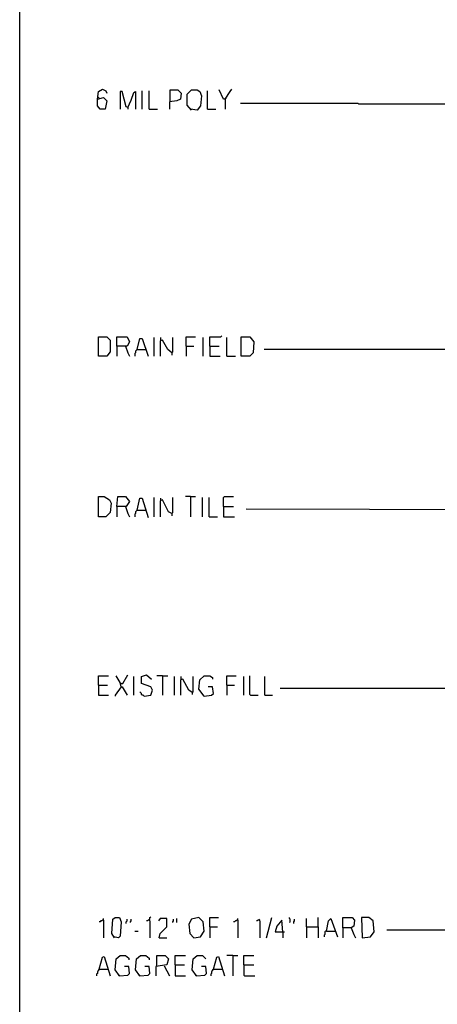
# Model space of a CAD drawing. Extents: x 0.16 to 7.56, y 0.46 to 9.88.
# Drawn here: x 0.16 to 1.66, y 3.18 to 6.71 of the extents above; entities that cross this region are included whole.
import ezdxf

# ---------------------------------------------------------------- set-up
doc = ezdxf.new("R2010")
doc.units = 0
doc.header["$MEASUREMENT"] = 0
doc.layers.add('PFV', color=7, linetype='Continuous')

msp = doc.modelspace()

# ---------------------------------------------------------------- linework, layer by layer
at = {"layer": 'PFV', "color": 0}
for points in [[(0.160606, 0.457576, 0), (0.160606, 9.884848, 0), (7.560606, 9.884848, 0), (7.563636, 0.457576, 0), (0.160606, 0.457576, 0)], [(0.439394, 6.421212, 0), (0.442424, 6.448485, 0), (0.457576, 6.457576, 0), (0.469697, 6.451515, 0), (0.472727, 6.442424, 0)], [(0.439394, 6.421212, 0), (0.460606, 6.427273, 0), (0.472727, 6.415152, 0), (0.466667, 6.384848, 0), (0.448485, 6.384848, 0), (0.439394, 6.39697, 0), (0.439394, 6.421212, 0)], [(0.445455, 6.424242, 0), (0.442424, 6.427273, 0), (0.439394, 6.427273, 0)], [(0.548485, 6.390909, 0), (0.542424, 6.393939, 0), (0.527273, 6.448485, 0), (0.521212, 6.448485, 0), (0.521212, 6.384848, 0)], [(0.548485, 6.390909, 0), (0.560606, 6.418182, 0), (0.569697, 6.445455, 0), (0.575758, 6.448485, 0), (0.575758, 6.384848, 0)], [(0.6, 6.384848, 0), (0.6, 6.451515, 0)], [(0.624242, 6.384848, 0), (0.624242, 6.451515, 0)], [(0.7, 6.415152, 0), (0.7, 6.454545, 0), (0.727273, 6.454545, 0), (0.739394, 6.442424, 0), (0.736364, 6.421212, 0), (0.724242, 6.415152, 0), (0.69697, 6.412121, 0), (0.69697, 6.384848, 0)], [(0.775758, 6.381818, 0), (0.760606, 6.4, 0), (0.760606, 6.439394, 0), (0.775758, 6.454545, 0), (0.79697, 6.454545, 0), (0.806061, 6.448485, 0), (0.812121, 6.433333, 0), (0.809091, 6.39697, 0), (0.79697, 6.381818, 0), (0.772727, 6.384848, 0)], [(0.833333, 6.384848, 0), (0.833333, 6.451515, 0)], [(0.89697, 6.421212, 0), (0.890909, 6.421212, 0), (0.875758, 6.454545, 0)], [(0.89697, 6.421212, 0), (0.915152, 6.448485, 0), (0.921212, 6.457576, 0)], [(0.89697, 6.421212, 0), (0.9, 6.424242, 0)], [(0.548485, 6.390909, 0), (0.548485, 6.384848, 0)], [(0.89697, 6.421212, 0), (0.89697, 6.384848, 0)], [(1.960606, 6.40303, 0), (1.375758, 6.40303, 0), (1.372727, 6.406061, 0), (0.951515, 6.406061, 0)], [(0.624242, 6.384848, 0), (0.654545, 6.384848, 0)], [(0.833333, 6.384848, 0), (0.863636, 6.384848, 0)], [(2.027273, 5.790909, 0), (2.024242, 5.745455, 0), (2.015152, 5.733333, 0), (2.00303, 5.651515, 0), (1.975758, 5.524242, 0), (1.036364, 5.524242, 0)], [(0.442424, 5.5, 0), (0.442424, 5.569697, 0), (0.472727, 5.569697, 0), (0.484848, 5.557576, 0), (0.484848, 5.515152, 0), (0.472727, 5.5, 0), (0.442424, 5.5, 0)], [(0.509091, 5.536364, 0), (0.509091, 5.569697, 0), (0.545455, 5.569697, 0), (0.554545, 5.551515, 0), (0.545455, 5.536364, 0), (0.509091, 5.536364, 0), (0.509091, 5.5, 0)], [(0.581818, 5.524242, 0), (0.590909, 5.563636, 0), (0.6, 5.563636, 0), (0.621212, 5.5, 0)], [(0.642424, 5.5, 0), (0.642424, 5.566667, 0)], [(0.706061, 5.512121, 0), (0.690909, 5.524242, 0), (0.672727, 5.557576, 0), (0.663636, 5.554545, 0), (0.663636, 5.5, 0)], [(0.666667, 5.557576, 0), (0.666667, 5.566667, 0)], [(0.706061, 5.512121, 0), (0.709091, 5.515152, 0), (0.709091, 5.566667, 0)], [(0.757576, 5.536364, 0), (0.757576, 5.569697, 0), (0.790909, 5.569697, 0)], [(0.818182, 5.5, 0), (0.818182, 5.566667, 0)], [(0.842424, 5.536364, 0), (0.842424, 5.569697, 0), (0.881818, 5.569697, 0), (0.884848, 5.572727, 0)], [(0.90303, 5.5, 0), (0.90303, 5.566667, 0)], [(0.954545, 5.5, 0), (0.954545, 5.569697, 0), (0.984848, 5.569697, 0), (1, 5.551515, 0), (0.99697, 5.512121, 0), (0.984848, 5.5, 0), (0.954545, 5.5, 0)], [(0.539394, 5.536364, 0), (0.548485, 5.512121, 0), (0.554545, 5.5, 0)], [(0.581818, 5.524242, 0), (0.578788, 5.521212, 0), (0.575758, 5.518182, 0), (0.575758, 5.512121, 0), (0.572727, 5.509091, 0), (0.572727, 5.5, 0)], [(0.581818, 5.524242, 0), (0.612121, 5.524242, 0)], [(0.612121, 5.524242, 0), (0.615152, 5.521212, 0)], [(0.706061, 5.512121, 0), (0.706061, 5.50303, 0)], [(0.757576, 5.536364, 0), (0.784848, 5.536364, 0)], [(0.757576, 5.536364, 0), (0.757576, 5.5, 0)], [(0.842424, 5.536364, 0), (0.875758, 5.536364, 0)], [(0.842424, 5.536364, 0), (0.842424, 5.5, 0), (0.878788, 5.5, 0)], [(0.90303, 5.5, 0), (0.933333, 5.5, 0)], [(2.442424, 5.409091, 0), (2.430303, 5.409091, 0), (2.29697, 4.948485, 0), (0.972727, 4.951515, 0)], [(0.442424, 4.924242, 0), (0.442424, 4.99697, 0), (0.463636, 4.99697, 0), (0.481818, 4.984848, 0), (0.487879, 4.972727, 0), (0.484848, 4.939394, 0), (0.469697, 4.924242, 0), (0.442424, 4.924242, 0)], [(0.509091, 4.960606, 0), (0.512121, 4.99697, 0), (0.539394, 4.99697, 0), (0.554545, 4.978788, 0), (0.542424, 4.960606, 0), (0.509091, 4.960606, 0), (0.509091, 4.924242, 0)], [(0.581818, 4.948485, 0), (0.590909, 4.990909, 0), (0.6, 4.990909, 0), (0.621212, 4.921212, 0)], [(0.642424, 4.924242, 0), (0.642424, 4.993939, 0)], [(0.706061, 4.936364, 0), (0.693939, 4.942424, 0), (0.672727, 4.984848, 0), (0.663636, 4.981818, 0), (0.663636, 4.924242, 0)], [(0.666667, 4.984848, 0), (0.666667, 4.990909, 0)], [(0.706061, 4.936364, 0), (0.709091, 4.939394, 0), (0.709091, 4.993939, 0)], [(0.772727, 4.99697, 0), (0.754545, 4.99697, 0)], [(0.772727, 4.99697, 0), (0.790909, 4.99697, 0)], [(0.772727, 4.99697, 0), (0.772727, 4.924242, 0)], [(0.815152, 4.924242, 0), (0.815152, 4.993939, 0)], [(0.839394, 4.924242, 0), (0.839394, 4.993939, 0)], [(0.890909, 4.960606, 0), (0.890909, 4.993939, 0), (0.893939, 4.99697, 0), (0.927273, 4.99697, 0)], [(0.539394, 4.960606, 0), (0.548485, 4.936364, 0), (0.554545, 4.924242, 0)], [(0.581818, 4.948485, 0), (0.578788, 4.945455, 0), (0.575758, 4.942424, 0), (0.575758, 4.936364, 0), (0.572727, 4.933333, 0), (0.572727, 4.924242, 0)], [(0.581818, 4.948485, 0), (0.612121, 4.948485, 0)], [(0.890909, 4.960606, 0), (0.927273, 4.960606, 0)], [(0.890909, 4.960606, 0), (0.890909, 4.924242, 0), (0.930303, 4.924242, 0)], [(0.706061, 4.936364, 0), (0.706061, 4.927273, 0)], [(0.839394, 4.924242, 0), (0.869697, 4.924242, 0)], [(0.442424, 4.321212, 0), (0.442424, 4.354545, 0), (0.478788, 4.354545, 0)], [(0.524242, 4.315152, 0), (0.521212, 4.330303, 0), (0.506061, 4.354545, 0)], [(0.524242, 4.327273, 0), (0.530303, 4.327273, 0), (0.548485, 4.357576, 0)], [(0.569697, 4.284848, 0), (0.569697, 4.351515, 0)], [(0.606061, 4.281818, 0), (0.630303, 4.284848, 0), (0.636364, 4.30303, 0), (0.630303, 4.315152, 0), (0.59697, 4.327273, 0), (0.59697, 4.351515, 0), (0.615152, 4.357576, 0), (0.633333, 4.342424, 0)], [(0.672727, 4.354545, 0), (0.651515, 4.354545, 0)], [(0.672727, 4.354545, 0), (0.690909, 4.354545, 0)], [(0.672727, 4.354545, 0), (0.672727, 4.284848, 0)], [(0.715152, 4.284848, 0), (0.715152, 4.351515, 0)], [(0.778788, 4.293939, 0), (0.766667, 4.30303, 0), (0.745455, 4.342424, 0), (0.736364, 4.339394, 0), (0.736364, 4.284848, 0)], [(0.739394, 4.342424, 0), (0.739394, 4.351515, 0)], [(0.778788, 4.293939, 0), (0.781818, 4.29697, 0), (0.781818, 4.351515, 0)], [(0.821212, 4.281818, 0), (0.80303, 4.306061, 0), (0.806061, 4.339394, 0), (0.821212, 4.354545, 0), (0.842424, 4.354545, 0), (0.851515, 4.348485, 0), (0.851515, 4.342424, 0)], [(0.90303, 4.321212, 0), (0.90303, 4.354545, 0), (0.936364, 4.354545, 0)], [(0.963636, 4.284848, 0), (0.963636, 4.351515, 0)], [(0.987879, 4.284848, 0), (0.984848, 4.287879, 0), (0.984848, 4.354545, 0)], [(1.039394, 4.284848, 0), (1.039394, 4.351515, 0)], [(0.442424, 4.321212, 0), (0.475758, 4.321212, 0)], [(0.442424, 4.321212, 0), (0.442424, 4.284848, 0), (0.478788, 4.284848, 0)], [(0.524242, 4.315152, 0), (0.50303, 4.284848, 0), (0.50303, 4.281818, 0)], [(0.524242, 4.327273, 0), (0.521212, 4.327273, 0)], [(0.524242, 4.315152, 0), (0.527273, 4.315152, 0), (0.545455, 4.284848, 0)], [(0.821212, 4.281818, 0), (0.848485, 4.284848, 0), (0.854545, 4.290909, 0), (0.851515, 4.315152, 0), (0.836364, 4.315152, 0)], [(0.90303, 4.321212, 0), (0.930303, 4.321212, 0)], [(0.90303, 4.321212, 0), (0.90303, 4.284848, 0)], [(2.090909, 4.309091, 0), (1.093939, 4.309091, 0)], [(0.606061, 4.281818, 0), (0.60303, 4.284848, 0), (0.6, 4.284848, 0), (0.59697, 4.287879, 0), (0.59697, 4.290909, 0), (0.593939, 4.293939, 0), (0.590909, 4.29697, 0)], [(0.778788, 4.293939, 0), (0.778788, 4.287879, 0)], [(0.821212, 4.281818, 0), (0.818182, 4.284848, 0)], [(0.987879, 4.284848, 0), (1.015152, 4.284848, 0)], [(1.039394, 4.284848, 0), (1.066667, 4.284848, 0)], [(0.460606, 3.478788, 0), (0.457576, 3.478788, 0), (0.454545, 3.475758, 0), (0.451515, 3.475758, 0), (0.448485, 3.472727, 0), (0.445455, 3.472727, 0)], [(0.460606, 3.478788, 0), (0.460606, 3.484848, 0)], [(0.460606, 3.478788, 0), (0.460606, 3.415152, 0)], [(0.5, 3.415152, 0), (0.490909, 3.430303, 0), (0.493939, 3.481818, 0), (0.50303, 3.487879, 0), (0.518182, 3.487879, 0), (0.524242, 3.472727, 0), (0.521212, 3.421212, 0), (0.515152, 3.415152, 0), (0.49697, 3.418182, 0)], [(0.542424, 3.466667, 0), (0.542424, 3.472727, 0), (0.545455, 3.475758, 0), (0.545455, 3.481818, 0)], [(0.557576, 3.469697, 0), (0.557576, 3.472727, 0), (0.560606, 3.475758, 0), (0.560606, 3.481818, 0)], [(0.624242, 3.478788, 0), (0.621212, 3.478788, 0), (0.618182, 3.475758, 0), (0.615152, 3.475758, 0)], [(0.624242, 3.478788, 0), (0.627273, 3.481818, 0), (0.627273, 3.487879, 0), (0.630303, 3.490909, 0)], [(0.624242, 3.478788, 0), (0.627273, 3.475758, 0), (0.627273, 3.415152, 0)], [(0.660606, 3.415152, 0), (0.663636, 3.430303, 0), (0.687879, 3.454545, 0), (0.687879, 3.484848, 0), (0.663636, 3.484848, 0), (0.657576, 3.475758, 0)], [(0.709091, 3.469697, 0), (0.709091, 3.472727, 0), (0.712121, 3.475758, 0), (0.712121, 3.481818, 0)], [(0.724242, 3.469697, 0), (0.724242, 3.484848, 0)], [(0.784848, 3.415152, 0), (0.809091, 3.418182, 0), (0.821212, 3.439394, 0), (0.818182, 3.472727, 0), (0.80303, 3.487879, 0), (0.775758, 3.481818, 0), (0.766667, 3.463636, 0), (0.769697, 3.430303, 0), (0.784848, 3.415152, 0)], [(0.842424, 3.454545, 0), (0.842424, 3.487879, 0), (0.872727, 3.487879, 0)], [(0.942424, 3.478788, 0), (0.939394, 3.478788, 0), (0.936364, 3.475758, 0), (0.933333, 3.475758, 0), (0.930303, 3.472727, 0), (0.927273, 3.472727, 0)], [(0.942424, 3.478788, 0), (0.942424, 3.484848, 0)], [(0.942424, 3.478788, 0), (0.942424, 3.415152, 0)], [(1.018182, 3.478788, 0), (1.015152, 3.478788, 0), (1.012121, 3.475758, 0), (1.009091, 3.475758, 0)], [(1.018182, 3.478788, 0), (1.021212, 3.481818, 0)], [(1.018182, 3.478788, 0), (1.021212, 3.475758, 0), (1.021212, 3.415152, 0)], [(1.045455, 3.415152, 0), (1.063636, 3.487879, 0)], [(1.10303, 3.436364, 0), (1.1, 3.478788, 0), (1.081818, 3.457576, 0), (1.075758, 3.436364, 0), (1.109091, 3.436364, 0)], [(1.127273, 3.469697, 0), (1.130303, 3.472727, 0), (1.130303, 3.481818, 0), (1.127273, 3.484848, 0), (1.127273, 3.487879, 0)], [(1.142424, 3.466667, 0), (1.142424, 3.472727, 0), (1.145455, 3.475758, 0), (1.145455, 3.481818, 0)], [(1.187879, 3.454545, 0), (1.187879, 3.484848, 0)], [(1.230303, 3.454545, 0), (1.230303, 3.487879, 0)], [(1.260606, 3.439394, 0), (1.266667, 3.475758, 0), (1.275758, 3.484848, 0), (1.3, 3.418182, 0)], [(1.318182, 3.451515, 0), (1.318182, 3.487879, 0), (1.351515, 3.487879, 0), (1.360606, 3.478788, 0), (1.357576, 3.457576, 0), (1.348485, 3.451515, 0), (1.318182, 3.451515, 0), (1.318182, 3.415152, 0)], [(1.387879, 3.415152, 0), (1.418182, 3.418182, 0), (1.430303, 3.436364, 0), (1.427273, 3.475758, 0), (1.412121, 3.487879, 0), (1.384848, 3.487879, 0), (1.387879, 3.415152, 0)], [(0.572727, 3.439394, 0), (0.584848, 3.439394, 0)], [(0.842424, 3.454545, 0), (0.869697, 3.454545, 0)], [(0.842424, 3.454545, 0), (0.842424, 3.415152, 0)], [(1.10303, 3.436364, 0), (1.10303, 3.415152, 0)], [(1.187879, 3.454545, 0), (1.230303, 3.454545, 0), (1.230303, 3.415152, 0)], [(1.187879, 3.454545, 0), (1.187879, 3.415152, 0)], [(1.260606, 3.439394, 0), (1.257576, 3.439394, 0), (1.254545, 3.436364, 0), (1.254545, 3.427273, 0), (1.251515, 3.424242, 0), (1.251515, 3.418182, 0)], [(1.260606, 3.439394, 0), (1.290909, 3.439394, 0)], [(1.348485, 3.451515, 0), (1.357576, 3.427273, 0), (1.363636, 3.415152, 0)], [(2.430303, 3.442424, 0), (1.475758, 3.442424, 0)], [(0.660606, 3.415152, 0), (0.687879, 3.415152, 0)], [(0.445455, 3.30303, 0), (0.457576, 3.345455, 0), (0.463636, 3.348485, 0), (0.484848, 3.278788, 0)], [(0.518182, 3.278788, 0), (0.50303, 3.3, 0), (0.506061, 3.339394, 0), (0.521212, 3.351515, 0), (0.539394, 3.351515, 0), (0.551515, 3.342424, 0), (0.551515, 3.336364, 0)], [(0.590909, 3.278788, 0), (0.575758, 3.3, 0), (0.578788, 3.339394, 0), (0.593939, 3.351515, 0), (0.612121, 3.351515, 0), (0.624242, 3.342424, 0), (0.624242, 3.336364, 0)], [(0.651515, 3.315152, 0), (0.651515, 3.351515, 0), (0.681818, 3.351515, 0), (0.693939, 3.339394, 0), (0.687879, 3.318182, 0), (0.648485, 3.312121, 0), (0.648485, 3.278788, 0)], [(0.718182, 3.318182, 0), (0.718182, 3.351515, 0), (0.754545, 3.351515, 0)], [(0.718182, 3.318182, 0), (0.751515, 3.318182, 0)], [(0.718182, 3.318182, 0), (0.718182, 3.278788, 0), (0.754545, 3.278788, 0)], [(0.793939, 3.278788, 0), (0.778788, 3.3, 0), (0.781818, 3.339394, 0), (0.79697, 3.351515, 0), (0.815152, 3.351515, 0), (0.827273, 3.339394, 0)], [(0.854545, 3.30303, 0), (0.866667, 3.345455, 0), (0.872727, 3.348485, 0), (0.893939, 3.278788, 0)], [(0.924242, 3.351515, 0), (0.90303, 3.351515, 0)], [(0.924242, 3.351515, 0), (0.942424, 3.351515, 0)], [(0.924242, 3.351515, 0), (0.924242, 3.278788, 0)], [(0.963636, 3.318182, 0), (0.963636, 3.351515, 0), (1, 3.351515, 0)], [(0.963636, 3.318182, 0), (1, 3.318182, 0)], [(0.963636, 3.318182, 0), (0.963636, 3.281818, 0), (0.966667, 3.278788, 0), (1.00303, 3.278788, 0)], [(0.445455, 3.30303, 0), (0.442424, 3.3, 0), (0.442424, 3.29697, 0), (0.439394, 3.293939, 0), (0.439394, 3.287879, 0), (0.436364, 3.284848, 0), (0.436364, 3.278788, 0)], [(0.445455, 3.30303, 0), (0.475758, 3.30303, 0)], [(0.475758, 3.30303, 0), (0.478788, 3.30303, 0)], [(0.518182, 3.278788, 0), (0.548485, 3.281818, 0), (0.554545, 3.287879, 0), (0.551515, 3.312121, 0), (0.536364, 3.312121, 0)], [(0.590909, 3.278788, 0), (0.621212, 3.281818, 0), (0.627273, 3.287879, 0), (0.624242, 3.312121, 0), (0.609091, 3.312121, 0)], [(0.678788, 3.315152, 0), (0.69697, 3.278788, 0)], [(0.793939, 3.278788, 0), (0.824242, 3.281818, 0), (0.830303, 3.287879, 0), (0.827273, 3.312121, 0), (0.812121, 3.312121, 0)], [(0.854545, 3.30303, 0), (0.851515, 3.3, 0), (0.851515, 3.29697, 0), (0.848485, 3.293939, 0), (0.848485, 3.287879, 0), (0.845455, 3.284848, 0), (0.845455, 3.278788, 0)], [(0.854545, 3.30303, 0), (0.884848, 3.30303, 0)], [(0.884848, 3.30303, 0), (0.887879, 3.30303, 0)], [(0.518182, 3.278788, 0), (0.515152, 3.281818, 0)], [(0.590909, 3.278788, 0), (0.587879, 3.281818, 0)], [(0.793939, 3.278788, 0), (0.790909, 3.281818, 0)]]:
    msp.add_polyline3d(points, dxfattribs=at)

doc.saveas('drawing.dxf')
